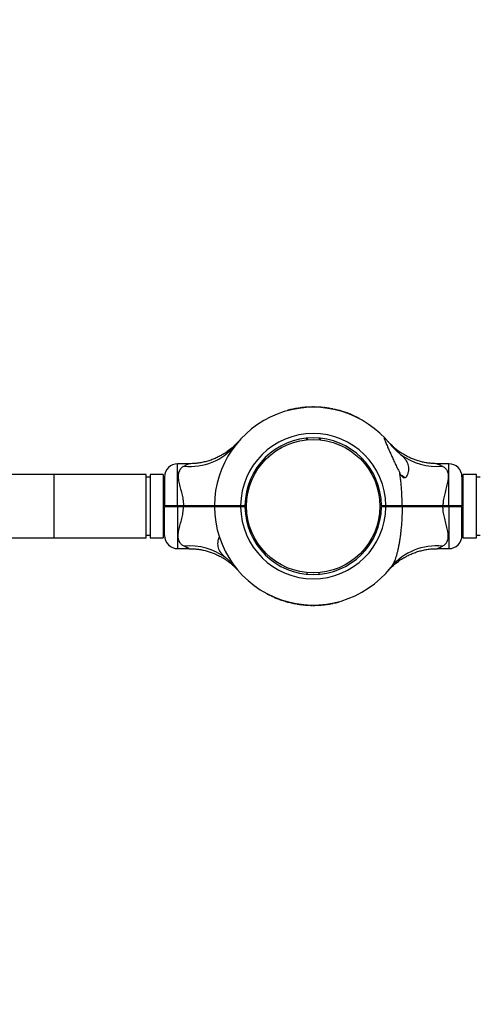
# Model space of a CAD drawing. Units: millimetres. Extents: x 15 to 415, y 5 to 292.
# Drawn here: x 132 to 140, y 121 to 138 of the extents above; entities that cross this region are included whole.
import ezdxf

# ---------------------------------------------------------------- set-up
doc = ezdxf.new("R2010")
doc.units = ezdxf.units.MM
doc.styles.add('SLDTEXTSTYLE0', font='TXT', dxfattribs={"width": 0.75})
doc.dimstyles.new('SLDDIMSTYLE0', dxfattribs={"dimtxt": 3.5, "dimasz": 3.302, "dimexe": 0, "dimexo": 0.0625, "dimgap": 0.875, "dimtad": 1, "dimdec": 0, "dimlfac": 45, "dimrnd": 1e-09, "dimzin": 12, "dimdsep": 46, "dimtxsty": 'SLDTEXTSTYLE0', "dimsah": 1, "dimcen": 0.09, "dimadec": 0, "dimazin": 3, "dimtfac": 1, "dimtdec": 0, "dimtofl": 0, "dimtmove": 0, "dimatfit": 3, "dimfxl": 0, "dimfrac": 2, "dimtolj": 1, "dimtzin": 12, "dimarcsym": 0})

# ---------------------------------------------------------------- blocks, each defined once
blk = doc.blocks.new('_D_1')
at = {"color": 7, "linetype": 'Continuous', "lineweight": 18}
for p, q in [((206.956, 235.572), (45.734, 235.572)), ((46.734, 235.572), (46.734, 80.407)), ((215.694, 80.407), (45.734, 80.407))]:
    blk.add_line(p, q, dxfattribs=at)
for points in [[(46.734, 235.572), (46.226, 232.27), (47.242, 232.27)], [(46.734, 80.407), (47.242, 83.709), (46.226, 83.709)]]:
    blk.add_solid(points, dxfattribs=at)
at = {"color": 7, "linetype": 'Continuous', "lineweight": 18, "insert": (42.222, 156.58), "char_height": 3.5, "attachment_point": 1, "rotation": 90, "style": 'SLDTEXTSTYLE0'}
blk.add_mtext('6982', dxfattribs=at)
blk = doc.blocks.new('_D_2')
at = {"color": 7, "linetype": 'Continuous', "lineweight": 18}
for p, q in [((56.734, 130.427), (56.734, 246.572)), ((298.352, 201.572), (298.352, 246.572)), ((56.734, 245.572), (298.352, 245.572))]:
    blk.add_line(p, q, dxfattribs=at)
for points in [[(56.734, 245.572), (60.036, 245.064), (60.036, 246.08)], [(298.352, 245.572), (295.05, 246.08), (295.05, 245.064)]]:
    blk.add_solid(points, dxfattribs=at)
at = {"color": 7, "linetype": 'Continuous', "lineweight": 18, "insert": (169.799, 250.083), "char_height": 3.5, "attachment_point": 1, "style": 'SLDTEXTSTYLE0'}
blk.add_mtext('10873', dxfattribs=at)

msp = doc.modelspace()

# ---------------------------------------------------------------- linework, layer by layer
at = {"color": 7, "linetype": 'Continuous', "lineweight": 25}
for p, q in [((137.137, 131.102), (137.137, 131.097)), ((137.14, 131.102), (137.14, 131.097)), ((137.149, 131.102), (137.149, 131.098)), ((137.15, 131.102), (137.15, 131.098)), ((137.164, 131.103), (137.165, 131.099)), ((137.231, 131.105), (137.231, 131.1)), ((137.245, 131.105), (137.245, 131.101)), ((137.247, 131.105), (137.247, 131.101)), ((137.26, 131.105), (137.26, 131.1)), ((137.263, 131.105), (137.263, 131.1)), ((137.3, 131.104), (137.3, 131.1)), ((137.303, 131.104), (137.303, 131.099)), ((137.315, 131.103), (137.315, 131.099)), ((137.318, 131.103), (137.318, 131.099)), ((137.352, 131.101), (137.352, 131.097)), ((137.355, 131.101), (137.355, 131.097)), ((137.361, 131.101), (137.36, 131.096)), ((137.363, 131.101), (137.363, 131.096)), ((136.805, 131.047), (136.806, 131.042)), ((136.817, 131.05), (136.818, 131.046)), ((136.898, 131.069), (136.899, 131.065)), ((136.901, 131.07), (136.902, 131.065)), ((136.913, 131.072), (136.914, 131.068)), ((136.925, 131.075), (136.926, 131.07)), ((137.008, 131.088), (137.008, 131.084)), ((137.011, 131.089), (137.011, 131.084)), ((137.022, 131.09), (137.023, 131.086)), ((137.025, 131.091), (137.026, 131.086)), ((137.386, 131.099), (137.386, 131.094)), ((137.41, 131.097), (137.41, 131.092)), ((137.413, 131.096), (137.413, 131.092)), ((137.426, 131.095), (137.425, 131.091)), ((137.427, 131.095), (137.427, 131.09)), ((137.443, 131.093), (137.442, 131.089)), ((137.508, 131.084), (137.507, 131.08)), ((137.522, 131.082), (137.521, 131.077)), ((137.523, 131.081), (137.523, 131.077)), ((137.535, 131.079), (137.534, 131.075)), ((137.538, 131.079), (137.537, 131.074)), ((137.575, 131.072), (137.574, 131.067)), ((137.577, 131.071), (137.577, 131.067)), ((137.614, 131.064), (137.577, 131.071)), ((137.614, 131.064), (137.613, 131.059)), ((137.619, 131.062), (137.618, 131.058)), ((137.656, 131.053), (137.619, 131.062)), ((137.656, 131.053), (137.655, 131.049)), ((137.658, 131.053), (137.657, 131.048)), ((137.693, 131.044), (137.692, 131.039)), ((137.696, 131.043), (137.695, 131.038)), ((137.697, 131.042), (137.696, 131.043)), ((137.697, 131.042), (137.696, 131.038)), ((137.707, 131.04), (137.706, 131.035)), ((137.719, 131.036), (137.718, 131.032)), ((137.798, 131.011), (137.797, 131.006)), ((137.801, 131.009), (137.8, 131.005)), ((137.813, 131.005), (137.811, 131.001)), ((137.814, 131.005), (137.812, 131.001)), ((137.828, 131), (137.826, 130.996)), ((137.89, 130.975), (137.888, 130.971)), ((137.902, 130.97), (137.901, 130.966)), ((137.904, 130.969), (137.902, 130.965)), ((137.913, 130.965), (137.911, 130.961)), ((137.918, 130.963), (137.917, 130.959)), ((138.017, 130.916), (138.015, 130.912)), ((138.022, 130.913), (138.02, 130.909)), ((135.929, 130.463), (135.924, 130.457)), ((137.122, 130.576), (137.125, 130.55)), ((137.142, 130.578), (137.145, 130.552)), ((137.344, 130.578), (137.342, 130.552)), ((137.364, 130.576), (137.361, 130.55)), ((135.144, 130.146), (134.948, 130.146)), ((139.539, 130.146), (139.342, 130.146)), ((132.859, 129.964), (130.618, 129.964)), ((134.414, 129.964), (132.859, 129.964)), ((134.414, 128.891), (134.414, 129.964)), ((134.703, 129.964), (134.481, 129.964)), ((134.481, 129.964), (134.481, 129.72)), ((134.703, 129.964), (134.703, 129.72)), ((138.725, 129.949), (138.736, 129.949)), ((140.005, 129.964), (139.783, 129.964)), ((139.783, 128.891), (139.783, 129.964)), ((140.005, 128.891), (140.005, 129.964)), ((134.481, 129.919), (134.414, 129.919)), ((134.725, 129.802), (134.703, 129.802)), ((134.725, 129.923), (134.725, 129.438)), ((139.761, 129.923), (139.761, 129.438)), ((139.783, 129.802), (139.761, 129.802)), ((140.072, 129.919), (140.005, 129.919)), ((134.481, 129.72), (134.481, 128.891)), ((134.703, 129.72), (134.703, 128.891)), ((134.725, 129.438), (134.736, 129.427)), ((134.948, 129.438), (135.047, 129.438)), ((134.948, 129.427), (134.948, 129.438)), ((135.047, 129.427), (135.047, 129.438)), ((135.57, 129.438), (135.581, 129.427)), ((136.014, 129.438), (136.088, 129.438)), ((136.014, 129.427), (136.014, 129.438)), ((136.077, 129.427), (136.088, 129.438)), ((136.088, 129.438), (136.088, 129.438)), ((136.092, 129.528), (136.119, 129.526)), ((138.394, 129.528), (138.368, 129.526)), ((138.399, 129.438), (138.399, 129.438)), ((138.399, 129.438), (138.399, 129.438)), ((138.399, 129.438), (138.41, 129.427)), ((138.399, 129.438), (138.399, 129.438)), ((138.399, 129.438), (138.472, 129.438)), ((138.399, 129.438), (138.41, 129.427)), ((138.472, 129.438), (138.472, 129.427)), ((138.748, 129.438), (138.741, 129.427)), ((139.439, 129.438), (139.439, 129.427)), ((139.439, 129.438), (139.539, 129.438)), ((139.539, 129.438), (139.539, 129.427)), ((139.761, 129.438), (139.75, 129.427)), ((134.725, 129.416), (134.736, 129.427)), ((134.725, 128.931), (134.725, 129.416)), ((135.047, 129.427), (134.948, 129.427)), ((134.948, 129.416), (134.948, 129.427)), ((135.047, 129.416), (134.948, 129.416)), ((135.047, 129.416), (135.047, 129.427)), ((135.57, 129.433), (135.57, 129.427)), ((135.57, 129.416), (135.581, 129.427)), ((135.725, 129.427), (135.73, 129.427)), ((135.741, 129.429), (135.737, 129.427)), ((135.948, 129.427), (135.948, 129.431)), ((136.014, 129.416), (136.014, 129.427)), ((136.014, 129.427), (136.077, 129.427)), ((136.088, 129.416), (136.014, 129.416)), ((136.088, 129.416), (136.077, 129.427)), ((136.088, 129.416), (136.088, 129.416)), ((136.092, 129.326), (136.119, 129.329)), ((136.094, 129.306), (136.12, 129.309)), ((138.392, 129.306), (138.366, 129.309)), ((138.394, 129.326), (138.368, 129.329)), ((138.41, 129.427), (138.399, 129.416)), ((138.41, 129.427), (138.399, 129.416)), ((138.472, 129.416), (138.399, 129.416)), ((138.399, 129.416), (138.399, 129.416)), ((138.399, 129.416), (138.399, 129.416)), ((138.399, 129.416), (138.399, 129.416)), ((138.41, 129.427), (138.472, 129.427)), ((138.41, 129.427), (138.41, 129.427)), ((138.472, 129.427), (138.472, 129.416)), ((138.554, 129.429), (138.55, 129.427)), ((138.741, 129.427), (138.748, 129.416)), ((138.761, 129.427), (138.761, 129.431)), ((138.911, 129.433), (138.905, 129.427)), ((139.439, 129.427), (139.439, 129.416)), ((139.439, 129.427), (139.539, 129.427)), ((139.539, 129.416), (139.439, 129.416)), ((139.539, 129.427), (139.539, 129.416)), ((139.761, 129.416), (139.75, 129.427)), ((139.761, 128.931), (139.761, 129.416)), ((134.414, 128.935), (134.481, 128.935)), ((134.703, 129.053), (134.725, 129.053)), ((139.761, 129.053), (139.783, 129.053)), ((140.005, 128.935), (140.072, 128.935)), ((130.618, 128.891), (132.859, 128.891)), ((132.859, 128.891), (134.414, 128.891)), ((134.481, 128.891), (134.703, 128.891)), ((139.783, 128.891), (140.005, 128.891)), ((134.948, 128.709), (135.144, 128.709)), ((139.342, 128.709), (139.539, 128.709)), ((137.142, 128.276), (137.145, 128.303)), ((137.344, 128.276), (137.342, 128.303)), ((138.557, 128.391), (138.562, 128.397)), ((136.464, 127.941), (136.466, 127.945)), ((136.469, 127.938), (136.471, 127.942)), ((136.568, 127.891), (136.57, 127.895)), ((136.573, 127.889), (136.575, 127.893)), ((136.582, 127.885), (136.584, 127.889)), ((136.584, 127.884), (136.586, 127.888)), ((136.596, 127.879), (136.598, 127.883)), ((136.658, 127.855), (136.66, 127.859)), ((136.673, 127.849), (136.674, 127.854)), ((136.674, 127.849), (136.675, 127.853)), ((136.685, 127.845), (136.687, 127.849)), ((136.688, 127.844), (136.69, 127.848)), ((136.767, 127.818), (136.769, 127.823)), ((136.779, 127.815), (136.78, 127.819)), ((136.789, 127.812), (136.791, 127.816)), ((136.789, 127.812), (136.79, 127.812)), ((136.79, 127.812), (136.791, 127.816)), ((136.793, 127.811), (136.794, 127.815)), ((136.828, 127.802), (136.829, 127.806)), ((136.83, 127.801), (136.831, 127.805)), ((136.83, 127.801), (136.868, 127.792)), ((136.868, 127.792), (136.869, 127.796)), ((136.872, 127.791), (136.873, 127.795)), ((136.872, 127.791), (136.909, 127.783)), ((136.909, 127.783), (136.91, 127.787)), ((136.911, 127.783), (136.912, 127.787)), ((136.948, 127.776), (136.949, 127.78)), ((136.951, 127.775), (136.952, 127.779)), ((136.963, 127.773), (136.964, 127.777)), ((136.965, 127.773), (136.965, 127.777)), ((136.978, 127.77), (136.979, 127.775)), ((137.476, 127.766), (137.475, 127.77)), ((137.479, 127.766), (137.478, 127.77)), ((137.561, 127.78), (137.56, 127.784)), ((137.573, 127.782), (137.572, 127.787)), ((137.586, 127.785), (137.585, 127.789)), ((137.589, 127.785), (137.588, 127.79)), ((137.67, 127.805), (137.668, 127.809)), ((137.681, 127.808), (137.68, 127.812)), ((137.043, 127.761), (137.044, 127.766)), ((137.059, 127.76), (137.059, 127.764)), ((137.061, 127.759), (137.061, 127.764)), ((137.073, 127.758), (137.073, 127.763)), ((137.076, 127.758), (137.076, 127.762)), ((137.1, 127.756), (137.1, 127.76)), ((137.123, 127.754), (137.123, 127.758)), ((137.126, 127.754), (137.126, 127.758)), ((137.131, 127.753), (137.132, 127.758)), ((137.134, 127.753), (137.135, 127.757)), ((137.168, 127.751), (137.169, 127.756)), ((137.171, 127.751), (137.172, 127.755)), ((137.183, 127.75), (137.183, 127.755)), ((137.186, 127.75), (137.186, 127.755)), ((137.223, 127.75), (137.223, 127.754)), ((137.226, 127.75), (137.226, 127.754)), ((137.239, 127.749), (137.239, 127.754)), ((137.241, 127.749), (137.241, 127.754)), ((137.255, 127.749), (137.255, 127.754)), ((137.322, 127.751), (137.322, 127.756)), ((137.336, 127.752), (137.336, 127.756)), ((137.337, 127.752), (137.337, 127.757)), ((137.346, 127.753), (137.346, 127.757)), ((137.35, 127.753), (137.349, 127.757)), ((137.461, 127.764), (137.461, 127.768)), ((137.464, 127.764), (137.464, 127.768))]:
    msp.add_line(p, q, dxfattribs=at)
at = {"color": 8, "linetype": 'Continuous', "lineweight": 25}
for p, q in [((134.948, 129.438), (134.948, 130.146)), ((139.539, 129.438), (139.539, 130.146)), ((132.859, 128.891), (132.859, 129.964)), ((134.948, 129.416), (134.948, 128.709)), ((139.539, 129.416), (139.539, 128.709))]:
    msp.add_line(p, q, dxfattribs=at)
at = {"color": 7, "linetype": 'Continuous', "lineweight": 25}
msp.add_circle((137.243, 129.427), 1.129, dxfattribs=at)
for centre, radius, start, end in [((137.243, 129.427), 1.673, 43.1241, 179.6208), ((137.243, 129.427), 1.678, 93.6362, 97.469), ((137.243, 129.427), 1.678, 90.4136, 92.6899), ((137.243, 129.427), 1.678, 88.0524, 89.3207), ((137.243, 129.427), 1.678, 86.2855, 87.4474), ((137.243, 129.427), 1.678, 85.9873, 86.1809), ((137.243, 129.427), 1.678, 101.8809, 104.7269), ((137.243, 129.427), 1.678, 98.0694, 100.919), ((137.243, 129.427), 1.678, 84.279, 85.1035), ((137.243, 129.427), 1.678, 80.9179, 83.1613), ((137.243, 129.427), 1.678, 78.5899, 79.8688), ((137.243, 129.427), 1.678, 74.4425, 75.6719), ((137.243, 129.427), 1.678, 70.6817, 73.5232), ((137.243, 129.427), 1.678, 67.3204, 69.5983), ((137.243, 129.427), 1.678, 62.5385, 66.2627), ((137.243, 129.427), 1.229, 0.5181, 179.4871), ((137.243, 129.427), 1.156, 0.5509, 179.4545), ((139.329, 131.113), 1.013, 233.2094, 275.6944), ((134.948, 129.923), 0.222, 90, 180), ((139.539, 129.923), 0.222, 0, 90), ((138.65, 129.764), 0.204, 44.2711, 64.905), ((137.243, 129.427), 1.673, 180.3792, 321.7362), ((137.243, 129.427), 1.229, 180.5129, 359.4819), ((137.243, 129.427), 1.156, 180.5455, 359.4491), ((134.948, 128.931), 0.222, 180, 270), ((139.539, 128.931), 0.222, 270, 360), ((135.157, 127.742), 1.013, 53.2094, 95.6944), ((137.243, 129.427), 1.678, 242.5385, 246.2627), ((137.243, 129.427), 1.678, 247.3204, 249.5983), ((137.243, 129.427), 1.678, 250.6817, 253.5232), ((137.243, 129.427), 1.678, 254.4425, 255.6719), ((137.243, 129.427), 1.678, 258.5899, 259.8688), ((137.243, 129.427), 1.678, 260.9179, 263.1613), ((137.243, 129.427), 1.678, 278.0694, 280.919), ((137.243, 129.427), 1.678, 281.8809, 284.7269), ((137.243, 129.427), 1.678, 264.279, 265.1035), ((137.243, 129.427), 1.678, 265.9873, 266.1809), ((137.243, 129.427), 1.678, 266.2855, 267.4474), ((137.243, 129.427), 1.678, 268.0524, 269.3207), ((137.243, 129.427), 1.678, 270.4136, 272.6899), ((137.243, 129.427), 1.678, 273.6362, 277.469)]:
    msp.add_arc(centre, radius, start, end, dxfattribs=at)
at = {"color": 8, "linetype": 'Continuous', "lineweight": 25}
for centre, start, end in [((135.161, 131.091), 263.9887, 320.2882), ((139.325, 127.763), 83.9887, 140.2882)]:
    msp.add_arc(centre, 0.992, start, end, dxfattribs=at)
at = {"color": 7, "linetype": 'Continuous', "lineweight": 25}
for points, knots in [([(137.14, 131.102), (137.14, 131.102), (137.14, 131.102), (137.139, 131.102), (137.138, 131.102), (137.137, 131.102), (137.137, 131.102)], [0, 0, 0, 0, 0.253205, 0.499441, 0.747335, 1, 1, 1, 1]), ([(137.15, 131.102), (137.15, 131.102), (137.149, 131.102), (137.149, 131.102), (137.149, 131.102)], [0, 0, 0, 0, 0.501216, 1, 1, 1, 1]), ([(137.164, 131.103), (137.163, 131.103), (137.16, 131.103), (137.155, 131.103), (137.152, 131.103), (137.15, 131.102)], [0, 0, 0, 0, 0.247549, 0.500692, 1, 1, 1, 1]), ([(137.245, 131.105), (137.243, 131.105), (137.238, 131.105), (137.233, 131.105), (137.231, 131.105)], [0, 0, 0, 0, 0.53111, 1, 1, 1, 1]), ([(137.247, 131.105), (137.247, 131.105), (137.247, 131.105), (137.247, 131.105), (137.246, 131.105), (137.245, 131.105), (137.245, 131.105)], [0, 0, 0, 0, 0.252783, 0.499768, 0.746836, 1, 1, 1, 1]), ([(137.263, 131.105), (137.263, 131.105), (137.262, 131.105), (137.261, 131.105), (137.26, 131.105), (137.26, 131.105), (137.26, 131.105)], [0, 0, 0, 0, 0.253825, 0.500305, 0.747955, 1, 1, 1, 1]), ([(137.303, 131.104), (137.303, 131.104), (137.303, 131.104), (137.302, 131.104), (137.301, 131.104), (137.301, 131.104), (137.3, 131.104)], [0, 0, 0, 0, 0.253205, 0.499441, 0.747335, 1, 1, 1, 1]), ([(137.318, 131.103), (137.317, 131.103), (137.317, 131.103), (137.316, 131.103), (137.315, 131.103), (137.315, 131.103), (137.315, 131.103)], [0, 0, 0, 0, 0.253825, 0.5003052, 0.7479551, 1, 1, 1, 1]), ([(137.355, 131.101), (137.355, 131.101), (137.355, 131.101), (137.354, 131.101), (137.353, 131.101), (137.352, 131.101), (137.352, 131.101)], [0, 0, 0, 0, 0.2532047, 0.4994408, 0.7473351, 1, 1, 1, 1]), ([(137.363, 131.101), (137.363, 131.101), (137.363, 131.101), (137.362, 131.101), (137.361, 131.101), (137.361, 131.101), (137.361, 131.101)], [0, 0, 0, 0, 0.25891, 0.501532, 0.743352, 1, 1, 1, 1]), ([(137.386, 131.099), (137.382, 131.099), (137.375, 131.1), (137.367, 131.1), (137.364, 131.101), (137.363, 131.101)], [0, 0, 0, 0, 0.500096, 0.758363, 1, 1, 1, 1]), ([(136.817, 131.05), (136.815, 131.049), (136.812, 131.049), (136.808, 131.048), (136.805, 131.047), (136.805, 131.047), (136.805, 131.047)], [0, 0, 0, 0, 0.250306, 0.500433, 0.750306, 1, 1, 1, 1]), ([(136.901, 131.07), (136.901, 131.07), (136.901, 131.07), (136.9, 131.069), (136.899, 131.069), (136.898, 131.069), (136.898, 131.069)], [0, 0, 0, 0, 0.253205, 0.499441, 0.747335, 1, 1, 1, 1]), ([(136.925, 131.075), (136.924, 131.074), (136.921, 131.074), (136.917, 131.073), (136.914, 131.072), (136.913, 131.072), (136.913, 131.072)], [0, 0, 0, 0, 0.250306, 0.500433, 0.750306, 1, 1, 1, 1]), ([(137.011, 131.089), (137.011, 131.089), (137.01, 131.089), (137.01, 131.089), (137.009, 131.089), (137.008, 131.088), (137.008, 131.088)], [0, 0, 0, 0, 0.253205, 0.499441, 0.747335, 1, 1, 1, 1]), ([(137.025, 131.091), (137.025, 131.091), (137.024, 131.091), (137.023, 131.09), (137.022, 131.09), (137.022, 131.09), (137.022, 131.09)], [0, 0, 0, 0, 0.253825, 0.500305, 0.747955, 1, 1, 1, 1]), ([(137.413, 131.096), (137.413, 131.096), (137.413, 131.096), (137.413, 131.096), (137.412, 131.096), (137.411, 131.097), (137.41, 131.097)], [0, 0, 0, 0, 0.253205, 0.499441, 0.747335, 1, 1, 1, 1]), ([(137.427, 131.095), (137.427, 131.095), (137.426, 131.095), (137.426, 131.095), (137.426, 131.095)], [0, 0, 0, 0, 0.501941, 1, 1, 1, 1]), ([(137.443, 131.093), (137.442, 131.093), (137.439, 131.094), (137.433, 131.094), (137.43, 131.095), (137.427, 131.095)], [0, 0, 0, 0, 0.236328, 0.475518, 1, 1, 1, 1]), ([(137.522, 131.082), (137.52, 131.082), (137.517, 131.082), (137.512, 131.083), (137.509, 131.084), (137.508, 131.084)], [0, 0, 0, 0, 0.499439, 0.75401, 1, 1, 1, 1]), ([(137.523, 131.081), (137.523, 131.081), (137.523, 131.081), (137.522, 131.082), (137.522, 131.082)], [0, 0, 0, 0, 0.501621, 1, 1, 1, 1]), ([(137.538, 131.079), (137.538, 131.079), (137.537, 131.079), (137.536, 131.079), (137.535, 131.079), (137.535, 131.079), (137.535, 131.079)], [0, 0, 0, 0, 0.253825, 0.500305, 0.747955, 1, 1, 1, 1]), ([(137.577, 131.071), (137.577, 131.071), (137.577, 131.071), (137.576, 131.072), (137.576, 131.072), (137.575, 131.072), (137.575, 131.072)], [0, 0, 0, 0, 0.258108, 0.502177, 0.745114, 1, 1, 1, 1]), ([(137.619, 131.062), (137.618, 131.062), (137.618, 131.063), (137.618, 131.063), (137.617, 131.063), (137.616, 131.063), (137.616, 131.063), (137.615, 131.063), (137.614, 131.063), (137.614, 131.063), (137.614, 131.064)], [0, 0, 0, 0, 0.128269, 0.251126, 0.374856, 0.499894, 0.624892, 0.750062, 0.874893, 1, 1, 1, 1]), ([(137.658, 131.053), (137.658, 131.053), (137.658, 131.053), (137.657, 131.053), (137.656, 131.053), (137.656, 131.053), (137.656, 131.053)], [0, 0, 0, 0, 0.25904, 0.503606, 0.746299, 1, 1, 1, 1]), ([(137.696, 131.043), (137.696, 131.043), (137.696, 131.043), (137.695, 131.043), (137.694, 131.043), (137.693, 131.043), (137.693, 131.044)], [0, 0, 0, 0, 0.253205, 0.499429, 0.747476, 1, 1, 1, 1]), ([(137.719, 131.036), (137.717, 131.037), (137.714, 131.037), (137.71, 131.039), (137.708, 131.039), (137.707, 131.039), (137.707, 131.04)], [0, 0, 0, 0, 0.250306, 0.500433, 0.750306, 1, 1, 1, 1]), ([(137.717, 131.037), (137.717, 131.037), (137.717, 131.037), (137.718, 131.036), (137.718, 131.036), (137.718, 131.036), (137.718, 131.036), (137.718, 131.036), (137.717, 131.037), (137.717, 131.037), (137.717, 131.037)], [0, 0, 0, 0, 0.128338, 0.249869, 0.373985, 0.499701, 0.623869, 0.749725, 0.874286, 1, 1, 1, 1]), ([(137.801, 131.009), (137.801, 131.01), (137.801, 131.01), (137.8, 131.01), (137.799, 131.01), (137.799, 131.01), (137.798, 131.011)], [0, 0, 0, 0, 0.253205, 0.499441, 0.747335, 1, 1, 1, 1]), ([(137.814, 131.005), (137.813, 131.005), (137.813, 131.005), (137.813, 131.005), (137.813, 131.005)], [0, 0, 0, 0, 0.5025712, 1, 1, 1, 1]), ([(137.828, 131), (137.826, 131), (137.823, 131.002), (137.819, 131.003), (137.816, 131.004), (137.814, 131.005), (137.814, 131.005)], [0, 0, 0, 0, 0.248432, 0.499511, 0.733041, 1, 1, 1, 1]), ([(137.902, 130.97), (137.901, 130.971), (137.898, 130.972), (137.894, 130.974), (137.891, 130.975), (137.89, 130.975)], [0, 0, 0, 0, 0.499382, 0.753525, 1, 1, 1, 1]), ([(137.904, 130.969), (137.904, 130.969), (137.904, 130.969), (137.903, 130.97), (137.902, 130.97)], [0, 0, 0, 0, 0.500193, 1, 1, 1, 1]), ([(137.918, 130.963), (137.918, 130.963), (137.916, 130.964), (137.914, 130.965), (137.913, 130.965), (137.913, 130.965), (137.913, 130.965)], [0, 0, 0, 0, 0.250306, 0.500433, 0.750307, 1, 1, 1, 1]), ([(138.022, 130.913), (138.022, 130.913), (138.022, 130.913), (138.021, 130.914), (138.019, 130.915), (138.018, 130.916), (138.017, 130.916)], [0, 0, 0, 0, 0.249694, 0.499567, 0.749694, 1, 1, 1, 1]), ([(135.972, 130.516), (135.973, 130.516), (135.973, 130.517), (135.972, 130.515), (135.969, 130.512), (135.968, 130.511), (135.966, 130.509), (135.965, 130.508), (135.962, 130.504), (135.955, 130.498), (135.94, 130.481), (135.916, 130.457), (135.883, 130.426), (135.84, 130.39), (135.784, 130.347), (135.718, 130.304), (135.651, 130.267), (135.584, 130.235), (135.512, 130.207), (135.437, 130.184), (135.359, 130.166), (135.279, 130.153), (135.207, 130.146), (135.162, 130.146), (135.144, 130.146)], [0, 0, 0, 0, 0.014106, 0.0903592, 0.1129717, 0.1288138, 0.1311097, 0.1331218, 0.1368925, 0.1431304, 0.159213, 0.2003546, 0.2392689, 0.2863083, 0.3577845, 0.438669, 0.5060979, 0.5752324, 0.64742, 0.7214604, 0.7967438, 0.8728806, 0.9496212, 1, 1, 1, 1]), ([(138.464, 130.571), (138.462, 130.574), (138.457, 130.579), (138.449, 130.585), (138.444, 130.585), (138.444, 130.575), (138.448, 130.562), (138.454, 130.543), (138.464, 130.518), (138.477, 130.485), (138.492, 130.451), (138.513, 130.404), (138.54, 130.342), (138.574, 130.267), (138.61, 130.19), (138.646, 130.113), (138.679, 130.045), (138.7, 130.004), (138.708, 129.988)], [0, 0, 0, 0, 0.02553, 0.051804, 0.095169, 0.138462, 0.169479, 0.201363, 0.252851, 0.305644, 0.356947, 0.408648, 0.513963, 0.617302, 0.721408, 0.827634, 0.934544, 1, 1, 1, 1]), ([(138.464, 130.571), (138.465, 130.57), (138.476, 130.559), (138.501, 130.531), (138.529, 130.497), (138.543, 130.481)], [0, 0, 0, 0, 0.046738, 0.523224, 1, 1, 1, 1]), ([(138.543, 130.481), (138.536, 130.49), (138.519, 130.511), (138.512, 130.518), (138.509, 130.522)], [0, 0, 0, 0, 0.45198, 1, 1, 1, 1]), ([(139.342, 130.146), (139.328, 130.146), (139.288, 130.146), (139.223, 130.151), (139.148, 130.162), (139.075, 130.177), (139.005, 130.197), (138.939, 130.221), (138.876, 130.247), (138.817, 130.277), (138.762, 130.309), (138.711, 130.341), (138.666, 130.374), (138.626, 130.406), (138.593, 130.436), (138.565, 130.462), (138.544, 130.483), (138.531, 130.497), (138.524, 130.505), (138.521, 130.508), (138.52, 130.509), (138.519, 130.51), (138.519, 130.511), (138.518, 130.512), (138.516, 130.513), (138.514, 130.516), (138.514, 130.516), (138.514, 130.516)], [0, 0, 0, 0, 0.040709, 0.112954, 0.183924, 0.253502, 0.321545, 0.387872, 0.452253, 0.514399, 0.573939, 0.630396, 0.683153, 0.731414, 0.774162, 0.810155, 0.838034, 0.856619, 0.864802, 0.867526, 0.869139, 0.870786, 0.873448, 0.879467, 0.896837, 0.937797, 1, 1, 1, 1]), ([(138.543, 130.481), (138.558, 130.463), (138.587, 130.429), (138.634, 130.381), (138.68, 130.338), (138.708, 130.314), (138.722, 130.301)], [0, 0, 0, 0, 0.273965, 0.555977, 0.775232, 1, 1, 1, 1]), ([(138.722, 130.301), (138.734, 130.29), (138.759, 130.268), (138.792, 130.233), (138.82, 130.196), (138.841, 130.154), (138.853, 130.109), (138.857, 130.059), (138.852, 130.005), (138.837, 129.956), (138.819, 129.924), (138.803, 129.909), (138.789, 129.903), (138.773, 129.906), (138.755, 129.918), (138.732, 129.946), (138.717, 129.972), (138.708, 129.988)], [0, 0, 0, 0, 0.073077, 0.14616, 0.22826, 0.310399, 0.397839, 0.485339, 0.588985, 0.692445, 0.753926, 0.789763, 0.816189, 0.84281, 0.871738, 0.921276, 1, 1, 1, 1]), ([(135.057, 130.104), (135.043, 130.096), (135.016, 130.081), (134.986, 130.048), (134.965, 130.004), (134.955, 129.949), (134.958, 129.896), (134.967, 129.835), (134.984, 129.763), (135.011, 129.666), (135.034, 129.568), (135.045, 129.492), (135.047, 129.449), (135.047, 129.438)], [0, 0, 0, 0, 0.0859186, 0.171766, 0.2556876, 0.3569848, 0.4583976, 0.4937041, 0.6189779, 0.7444391, 0.8550121, 0.9653596, 1, 1, 1, 1]), ([(139.429, 130.104), (139.443, 130.096), (139.47, 130.081), (139.5, 130.048), (139.521, 130.004), (139.531, 129.949), (139.528, 129.896), (139.519, 129.835), (139.503, 129.763), (139.475, 129.666), (139.452, 129.568), (139.441, 129.492), (139.44, 129.449), (139.439, 129.438)], [0, 0, 0, 0, 0.085919, 0.171766, 0.255688, 0.356985, 0.458398, 0.493704, 0.618978, 0.744439, 0.855012, 0.96536, 1, 1, 1, 1]), ([(138.748, 129.438), (138.748, 129.471), (138.747, 129.535), (138.744, 129.631), (138.738, 129.728), (138.73, 129.82), (138.72, 129.907), (138.712, 129.961), (138.708, 129.988)], [0, 0, 0, 0, 0.173201, 0.346689, 0.521152, 0.696006, 0.84779, 1, 1, 1, 1]), ([(134.725, 129.438), (134.726, 129.438), (134.728, 129.438), (134.741, 129.438), (134.761, 129.438), (134.789, 129.438), (134.823, 129.438), (134.862, 129.438), (134.904, 129.438), (134.933, 129.438), (134.948, 129.438)], [0, 0, 0, 0, 0.123584, 0.249994, 0.372813, 0.49977, 0.622958, 0.749436, 0.874088, 1, 1, 1, 1]), ([(135.047, 129.438), (135.078, 129.438), (135.14, 129.438), (135.233, 129.438), (135.324, 129.438), (135.423, 129.438), (135.506, 129.438), (135.556, 129.438), (135.57, 129.438)], [0, 0, 0, 0, 0.171568, 0.341945, 0.512336, 0.683944, 0.914799, 1, 1, 1, 1]), ([(135.57, 129.438), (135.571, 129.438), (135.575, 129.438), (135.601, 129.438), (135.642, 129.438), (135.698, 129.438), (135.766, 129.438), (135.843, 129.438), (135.927, 129.438), (135.985, 129.438), (136.014, 129.438)], [0, 0, 0, 0, 0.125442, 0.249997, 0.375997, 0.499773, 0.625781, 0.749438, 0.874718, 1, 1, 1, 1]), ([(138.472, 129.438), (138.497, 129.438), (138.547, 129.438), (138.619, 129.438), (138.688, 129.438), (138.728, 129.438), (138.748, 129.438)], [0, 0, 0, 0, 0.250301, 0.500078, 0.748203, 1, 1, 1, 1]), ([(138.748, 129.438), (138.782, 129.438), (138.848, 129.438), (138.957, 129.438), (139.057, 129.438), (139.144, 129.438), (139.216, 129.438), (139.291, 129.438), (139.365, 129.438), (139.415, 129.438), (139.439, 129.438)], [0, 0, 0, 0, 0.166862, 0.33107, 0.499918, 0.599734, 0.698542, 0.799747, 0.902591, 1, 1, 1, 1]), ([(139.539, 129.438), (139.553, 129.438), (139.582, 129.438), (139.625, 129.438), (139.663, 129.438), (139.697, 129.438), (139.725, 129.438), (139.745, 129.438), (139.758, 129.438), (139.76, 129.438), (139.761, 129.438)], [0, 0, 0, 0, 0.125912, 0.250564, 0.377039, 0.50023, 0.627184, 0.750006, 0.876413, 1, 1, 1, 1]), ([(134.948, 129.416), (134.933, 129.416), (134.904, 129.416), (134.862, 129.416), (134.823, 129.416), (134.789, 129.416), (134.761, 129.416), (134.741, 129.416), (134.728, 129.416), (134.726, 129.416), (134.725, 129.416)], [0, 0, 0, 0, 0.125912, 0.250564, 0.377039, 0.50023, 0.627184, 0.750006, 0.876413, 1, 1, 1, 1]), ([(134.948, 129.427), (134.934, 129.427), (134.906, 129.427), (134.866, 129.427), (134.829, 129.427), (134.797, 129.427), (134.771, 129.427), (134.751, 129.427), (134.739, 129.427), (134.737, 129.427), (134.736, 129.427)], [0, 0, 0, 0, 0.125543, 0.250562, 0.375618, 0.500227, 0.625476, 0.750003, 0.875176, 1, 1, 1, 1]), ([(134.736, 129.427), (134.737, 129.427), (134.739, 129.427), (134.751, 129.427), (134.771, 129.427), (134.797, 129.427), (134.829, 129.427), (134.866, 129.427), (134.906, 129.427), (134.934, 129.427), (134.948, 129.427)], [0, 0, 0, 0, 0.1248242, 0.2499967, 0.3745241, 0.4997732, 0.6243817, 0.7494379, 0.8744569, 1, 1, 1, 1]), ([(135.057, 128.75), (135.043, 128.758), (135.016, 128.774), (134.986, 128.807), (134.965, 128.85), (134.955, 128.905), (134.958, 128.958), (134.967, 129.02), (134.984, 129.091), (135.011, 129.188), (135.034, 129.286), (135.045, 129.362), (135.047, 129.406), (135.047, 129.416)], [0, 0, 0, 0, 0.085919, 0.171766, 0.255688, 0.356985, 0.458398, 0.493704, 0.618978, 0.744439, 0.855012, 0.96536, 1, 1, 1, 1]), ([(135.573, 129.427), (135.56, 129.427), (135.51, 129.427), (135.417, 129.427), (135.297, 129.427), (135.172, 129.427), (135.089, 129.427), (135.047, 129.427)], [0, 0, 0, 0, 0.084176, 0.313375, 0.542672, 0.770728, 1, 1, 1, 1]), ([(135.047, 129.427), (135.089, 129.427), (135.172, 129.427), (135.296, 129.427), (135.417, 129.427), (135.51, 129.427), (135.56, 129.427), (135.573, 129.427)], [0, 0, 0, 0, 0.229238, 0.457257, 0.686514, 0.915754, 1, 1, 1, 1]), ([(135.57, 129.416), (135.556, 129.416), (135.506, 129.416), (135.429, 129.416), (135.342, 129.416), (135.27, 129.416), (135.196, 129.416), (135.121, 129.416), (135.071, 129.416), (135.047, 129.416)], [0, 0, 0, 0, 0.085246, 0.316143, 0.452641, 0.587759, 0.726156, 0.866794, 1, 1, 1, 1]), ([(136.014, 129.416), (135.985, 129.416), (135.927, 129.416), (135.843, 129.416), (135.766, 129.416), (135.698, 129.416), (135.642, 129.416), (135.601, 129.416), (135.575, 129.416), (135.571, 129.416), (135.57, 129.416)], [0, 0, 0, 0, 0.125281, 0.250562, 0.374217, 0.500227, 0.624002, 0.750003, 0.874558, 1, 1, 1, 1]), ([(135.581, 129.427), (135.582, 129.427), (135.586, 129.427), (135.611, 129.427), (135.651, 129.427), (135.706, 129.427), (135.772, 129.427), (135.847, 129.427), (135.929, 129.427), (135.986, 129.427), (136.014, 129.427)], [0, 0, 0, 0, 0.124824, 0.249997, 0.374524, 0.499773, 0.624383, 0.749438, 0.874458, 1, 1, 1, 1]), ([(136.014, 129.427), (135.986, 129.427), (135.929, 129.427), (135.847, 129.427), (135.772, 129.427), (135.705, 129.427), (135.671, 129.427), (135.654, 129.427)], [0, 0, 0, 0, 0.200714, 0.400595, 0.60053, 0.799754, 1, 1, 1, 1]), ([(135.757, 129.427), (135.753, 129.428), (135.744, 129.428), (135.742, 129.429), (135.742, 129.429)], [0, 0, 0, 0, 0.557747, 1, 1, 1, 1]), ([(138.472, 129.427), (138.496, 129.427), (138.545, 129.427), (138.615, 129.427), (138.682, 129.427), (138.722, 129.427), (138.741, 129.427)], [0, 0, 0, 0, 0.25002, 0.500078, 0.750019, 1, 1, 1, 1]), ([(138.741, 129.427), (138.722, 129.427), (138.682, 129.427), (138.615, 129.427), (138.545, 129.427), (138.496, 129.427), (138.472, 129.427)], [0, 0, 0, 0, 0.249981, 0.499922, 0.74998, 1, 1, 1, 1]), ([(138.748, 129.416), (138.728, 129.416), (138.688, 129.416), (138.619, 129.416), (138.547, 129.416), (138.497, 129.416), (138.472, 129.416)], [0, 0, 0, 0, 0.251795, 0.499922, 0.749698, 1, 1, 1, 1]), ([(138.571, 129.427), (138.566, 129.428), (138.557, 129.428), (138.556, 129.429), (138.555, 129.429)], [0, 0, 0, 0, 0.557746, 1, 1, 1, 1]), ([(138.748, 129.416), (138.748, 129.384), (138.747, 129.32), (138.744, 129.223), (138.738, 129.126), (138.73, 129.037), (138.721, 128.956), (138.711, 128.881), (138.7, 128.808), (138.687, 128.741), (138.675, 128.682), (138.661, 128.629), (138.647, 128.577), (138.626, 128.517), (138.599, 128.451), (138.571, 128.411), (138.557, 128.391)], [0, 0, 0, 0, 0.084323, 0.168785, 0.253722, 0.33885, 0.405523, 0.472346, 0.53974, 0.607393, 0.659799, 0.712404, 0.765377, 0.818899, 0.908887, 1, 1, 1, 1]), ([(138.761, 129.427), (138.76, 129.428), (138.758, 129.428), (138.745, 129.429), (138.741, 129.429)], [0, 0, 0, 0, 0.680563, 1, 1, 1, 1]), ([(138.741, 129.427), (138.775, 129.427), (138.842, 129.427), (138.953, 129.427), (139.069, 129.427), (139.19, 129.427), (139.314, 129.427), (139.397, 129.427), (139.439, 129.427)], [0, 0, 0, 0, 0.166948, 0.332992, 0.499921, 0.666922, 0.833018, 1, 1, 1, 1]), ([(139.439, 129.427), (139.397, 129.427), (139.314, 129.427), (139.19, 129.427), (139.069, 129.427), (138.953, 129.427), (138.842, 129.427), (138.775, 129.427), (138.741, 129.427)], [0, 0, 0, 0, 0.166958, 0.333027, 0.499999, 0.666957, 0.833028, 1, 1, 1, 1]), ([(139.439, 129.416), (139.408, 129.416), (139.346, 129.416), (139.253, 129.416), (139.162, 129.416), (139.063, 129.416), (138.957, 129.416), (138.848, 129.416), (138.782, 129.416), (138.748, 129.416)], [0, 0, 0, 0, 0.12546, 0.250048, 0.374647, 0.500136, 0.668949, 0.833142, 1, 1, 1, 1]), ([(139.429, 128.75), (139.443, 128.758), (139.47, 128.774), (139.5, 128.807), (139.521, 128.85), (139.531, 128.905), (139.528, 128.958), (139.519, 129.02), (139.503, 129.091), (139.475, 129.188), (139.452, 129.286), (139.441, 129.362), (139.44, 129.406), (139.439, 129.416)], [0, 0, 0, 0, 0.085919, 0.171766, 0.255688, 0.356985, 0.458398, 0.493704, 0.618978, 0.744439, 0.855012, 0.96536, 1, 1, 1, 1]), ([(139.539, 129.427), (139.553, 129.427), (139.58, 129.427), (139.62, 129.427), (139.657, 129.427), (139.689, 129.427), (139.715, 129.427), (139.735, 129.427), (139.747, 129.427), (139.749, 129.427), (139.75, 129.427)], [0, 0, 0, 0, 0.125543, 0.250562, 0.375618, 0.500227, 0.625476, 0.750003, 0.875176, 1, 1, 1, 1]), ([(139.75, 129.427), (139.749, 129.427), (139.747, 129.427), (139.735, 129.427), (139.715, 129.427), (139.689, 129.427), (139.657, 129.427), (139.62, 129.427), (139.58, 129.427), (139.553, 129.427), (139.539, 129.427)], [0, 0, 0, 0, 0.1248242, 0.2499967, 0.3745241, 0.4997732, 0.6243817, 0.7494379, 0.8744569, 1, 1, 1, 1]), ([(139.761, 129.416), (139.76, 129.416), (139.758, 129.416), (139.745, 129.416), (139.725, 129.416), (139.697, 129.416), (139.663, 129.416), (139.625, 129.416), (139.582, 129.416), (139.553, 129.416), (139.539, 129.416)], [0, 0, 0, 0, 0.123584, 0.249994, 0.372813, 0.49977, 0.622958, 0.749436, 0.874088, 1, 1, 1, 1]), ([(135.764, 128.553), (135.752, 128.564), (135.727, 128.586), (135.694, 128.621), (135.667, 128.659), (135.646, 128.7), (135.633, 128.745), (135.629, 128.795), (135.635, 128.849), (135.644, 128.89), (135.655, 128.907), (135.656, 128.908)], [0, 0, 0, 0, 0.104358, 0.208724, 0.325966, 0.443265, 0.568134, 0.693087, 0.841099, 0.988845, 1, 1, 1, 1]), ([(135.144, 128.708), (135.158, 128.708), (135.198, 128.709), (135.264, 128.703), (135.338, 128.693), (135.411, 128.677), (135.481, 128.657), (135.547, 128.634), (135.61, 128.607), (135.67, 128.577), (135.725, 128.546), (135.775, 128.513), (135.82, 128.48), (135.86, 128.448), (135.894, 128.418), (135.921, 128.392), (135.942, 128.371), (135.955, 128.357), (135.962, 128.35), (135.965, 128.346), (135.966, 128.345), (135.967, 128.345), (135.967, 128.344), (135.968, 128.343), (135.97, 128.341), (135.972, 128.339), (135.972, 128.338), (135.972, 128.338)], [0, 0, 0, 0, 0.040709, 0.112954, 0.183924, 0.253502, 0.321545, 0.387872, 0.452253, 0.514399, 0.573939, 0.630396, 0.683153, 0.731414, 0.774162, 0.810155, 0.838034, 0.856619, 0.864802, 0.867526, 0.869139, 0.870786, 0.873448, 0.879467, 0.896837, 0.937797, 1, 1, 1, 1]), ([(138.514, 128.338), (138.514, 128.338), (138.513, 128.338), (138.515, 128.339), (138.518, 128.342), (138.518, 128.343), (138.52, 128.345), (138.522, 128.347), (138.525, 128.35), (138.531, 128.357), (138.546, 128.373), (138.57, 128.397), (138.603, 128.428), (138.646, 128.464), (138.702, 128.507), (138.768, 128.55), (138.836, 128.587), (138.903, 128.619), (138.974, 128.647), (139.049, 128.67), (139.127, 128.689), (139.207, 128.701), (139.279, 128.708), (139.324, 128.708), (139.342, 128.708)], [0, 0, 0, 0, 0.014106, 0.090359, 0.112972, 0.128814, 0.13111, 0.133122, 0.136892, 0.14313, 0.159213, 0.200355, 0.239269, 0.286308, 0.357784, 0.438669, 0.506098, 0.575232, 0.64742, 0.72146, 0.796744, 0.872881, 0.949621, 1, 1, 1, 1]), ([(135.943, 128.374), (135.928, 128.391), (135.899, 128.426), (135.852, 128.473), (135.807, 128.516), (135.779, 128.541), (135.764, 128.553)], [0, 0, 0, 0, 0.273965, 0.555977, 0.775232, 1, 1, 1, 1]), ([(136.464, 127.941), (136.464, 127.941), (136.464, 127.941), (136.465, 127.941), (136.467, 127.94), (136.469, 127.939), (136.469, 127.938)], [0, 0, 0, 0, 0.249694, 0.499567, 0.749694, 1, 1, 1, 1]), ([(136.568, 127.891), (136.568, 127.891), (136.57, 127.89), (136.572, 127.89), (136.573, 127.889), (136.573, 127.889), (136.573, 127.889)], [0, 0, 0, 0, 0.250306, 0.500433, 0.750307, 1, 1, 1, 1]), ([(136.582, 127.885), (136.582, 127.885), (136.582, 127.885), (136.583, 127.885), (136.584, 127.884)], [0, 0, 0, 0, 0.500193, 1, 1, 1, 1]), ([(136.584, 127.884), (136.586, 127.884), (136.588, 127.883), (136.592, 127.881), (136.595, 127.88), (136.596, 127.879)], [0, 0, 0, 0, 0.4993817, 0.7535248, 1, 1, 1, 1]), ([(136.658, 127.855), (136.66, 127.854), (136.663, 127.853), (136.667, 127.851), (136.67, 127.85), (136.672, 127.85), (136.673, 127.849)], [0, 0, 0, 0, 0.248432, 0.499511, 0.733041, 1, 1, 1, 1]), ([(136.673, 127.849), (136.673, 127.849), (136.673, 127.849), (136.674, 127.849), (136.674, 127.849)], [0, 0, 0, 0, 0.502571, 1, 1, 1, 1]), ([(136.685, 127.845), (136.685, 127.845), (136.685, 127.845), (136.686, 127.845), (136.687, 127.844), (136.688, 127.844), (136.688, 127.844)], [0, 0, 0, 0, 0.253205, 0.499441, 0.747335, 1, 1, 1, 1]), ([(136.767, 127.818), (136.769, 127.818), (136.772, 127.817), (136.776, 127.816), (136.778, 127.815), (136.779, 127.815), (136.779, 127.815)], [0, 0, 0, 0, 0.250306, 0.500433, 0.750306, 1, 1, 1, 1]), ([(136.77, 127.818), (136.769, 127.818), (136.769, 127.818), (136.769, 127.818), (136.768, 127.818), (136.768, 127.818), (136.768, 127.818), (136.769, 127.818), (136.769, 127.818), (136.77, 127.818), (136.77, 127.818)], [0, 0, 0, 0, 0.128338, 0.249869, 0.373985, 0.499701, 0.623869, 0.749725, 0.874286, 1, 1, 1, 1]), ([(136.79, 127.812), (136.79, 127.812), (136.79, 127.812), (136.791, 127.811), (136.792, 127.811), (136.793, 127.811), (136.793, 127.811)], [0, 0, 0, 0, 0.253205, 0.499429, 0.747476, 1, 1, 1, 1]), ([(136.828, 127.802), (136.828, 127.802), (136.829, 127.801), (136.829, 127.801), (136.83, 127.801), (136.83, 127.801), (136.83, 127.801)], [0, 0, 0, 0, 0.25904, 0.503606, 0.746299, 1, 1, 1, 1]), ([(136.868, 127.792), (136.868, 127.792), (136.868, 127.792), (136.869, 127.792), (136.869, 127.792), (136.87, 127.791), (136.871, 127.791), (136.871, 127.791), (136.872, 127.791), (136.872, 127.791), (136.872, 127.791)], [0, 0, 0, 0, 0.128269, 0.251126, 0.374856, 0.499894, 0.624892, 0.750062, 0.874893, 1, 1, 1, 1]), ([(136.909, 127.783), (136.909, 127.783), (136.909, 127.783), (136.91, 127.783), (136.911, 127.783), (136.911, 127.783), (136.911, 127.783)], [0, 0, 0, 0, 0.258108, 0.502177, 0.745114, 1, 1, 1, 1]), ([(136.948, 127.776), (136.948, 127.776), (136.949, 127.775), (136.95, 127.775), (136.951, 127.775), (136.951, 127.775), (136.951, 127.775)], [0, 0, 0, 0, 0.253825, 0.500305, 0.747955, 1, 1, 1, 1]), ([(136.963, 127.773), (136.963, 127.773), (136.963, 127.773), (136.964, 127.773), (136.965, 127.773)], [0, 0, 0, 0, 0.501621, 1, 1, 1, 1]), ([(136.965, 127.773), (136.966, 127.772), (136.969, 127.772), (136.974, 127.771), (136.977, 127.771), (136.978, 127.77)], [0, 0, 0, 0, 0.499439, 0.75401, 1, 1, 1, 1]), ([(137.561, 127.78), (137.562, 127.78), (137.566, 127.781), (137.57, 127.781), (137.572, 127.782), (137.573, 127.782), (137.573, 127.782)], [0, 0, 0, 0, 0.2503062, 0.5004332, 0.7503064, 1, 1, 1, 1]), ([(137.586, 127.785), (137.586, 127.785), (137.586, 127.785), (137.586, 127.785), (137.587, 127.785), (137.588, 127.785), (137.589, 127.785)], [0, 0, 0, 0, 0.253205, 0.499441, 0.747335, 1, 1, 1, 1]), ([(137.67, 127.805), (137.671, 127.805), (137.674, 127.806), (137.678, 127.807), (137.681, 127.808), (137.681, 127.808), (137.681, 127.808)], [0, 0, 0, 0, 0.250306, 0.500433, 0.750306, 1, 1, 1, 1]), ([(137.043, 127.761), (137.045, 127.761), (137.047, 127.761), (137.053, 127.76), (137.056, 127.76), (137.059, 127.76)], [0, 0, 0, 0, 0.236328, 0.475518, 1, 1, 1, 1]), ([(137.059, 127.76), (137.059, 127.76), (137.06, 127.759), (137.061, 127.759), (137.061, 127.759)], [0, 0, 0, 0, 0.5019411, 1, 1, 1, 1]), ([(137.073, 127.758), (137.073, 127.758), (137.073, 127.758), (137.074, 127.758), (137.075, 127.758), (137.075, 127.758), (137.076, 127.758)], [0, 0, 0, 0, 0.253205, 0.499441, 0.747335, 1, 1, 1, 1]), ([(137.1, 127.756), (137.104, 127.755), (137.111, 127.755), (137.119, 127.754), (137.122, 127.754), (137.123, 127.754)], [0, 0, 0, 0, 0.500096, 0.758363, 1, 1, 1, 1]), ([(137.123, 127.754), (137.123, 127.754), (137.124, 127.754), (137.124, 127.754), (137.125, 127.754), (137.125, 127.754), (137.126, 127.754)], [0, 0, 0, 0, 0.25891, 0.501532, 0.743352, 1, 1, 1, 1]), ([(137.131, 127.753), (137.131, 127.753), (137.131, 127.753), (137.132, 127.753), (137.133, 127.753), (137.134, 127.753), (137.134, 127.753)], [0, 0, 0, 0, 0.253205, 0.499441, 0.747335, 1, 1, 1, 1]), ([(137.168, 127.751), (137.169, 127.751), (137.17, 127.751), (137.171, 127.751), (137.171, 127.751), (137.171, 127.751), (137.171, 127.751)], [0, 0, 0, 0, 0.253825, 0.500305, 0.747955, 1, 1, 1, 1]), ([(137.183, 127.75), (137.183, 127.75), (137.183, 127.75), (137.184, 127.75), (137.185, 127.75), (137.186, 127.75), (137.186, 127.75)], [0, 0, 0, 0, 0.253205, 0.499441, 0.747335, 1, 1, 1, 1]), ([(137.223, 127.75), (137.224, 127.75), (137.224, 127.75), (137.225, 127.75), (137.226, 127.75), (137.226, 127.75), (137.226, 127.75)], [0, 0, 0, 0, 0.253825, 0.5003052, 0.7479551, 1, 1, 1, 1]), ([(137.239, 127.749), (137.239, 127.749), (137.239, 127.749), (137.24, 127.749), (137.24, 127.749), (137.241, 127.749), (137.241, 127.749)], [0, 0, 0, 0, 0.252783, 0.499768, 0.746836, 1, 1, 1, 1]), ([(137.241, 127.749), (137.244, 127.749), (137.248, 127.749), (137.253, 127.749), (137.255, 127.749)], [0, 0, 0, 0, 0.53111, 1, 1, 1, 1]), ([(137.322, 127.751), (137.323, 127.751), (137.326, 127.751), (137.331, 127.752), (137.334, 127.752), (137.336, 127.752)], [0, 0, 0, 0, 0.2475492, 0.5006915, 1, 1, 1, 1]), ([(137.336, 127.752), (137.336, 127.752), (137.337, 127.752), (137.337, 127.752), (137.337, 127.752)], [0, 0, 0, 0, 0.501216, 1, 1, 1, 1]), ([(137.346, 127.753), (137.347, 127.753), (137.347, 127.753), (137.347, 127.753), (137.348, 127.753), (137.349, 127.753), (137.35, 127.753)], [0, 0, 0, 0, 0.253205, 0.499441, 0.747335, 1, 1, 1, 1]), ([(137.461, 127.764), (137.462, 127.764), (137.462, 127.764), (137.463, 127.764), (137.464, 127.764), (137.464, 127.764), (137.464, 127.764)], [0, 0, 0, 0, 0.253825, 0.500305, 0.747955, 1, 1, 1, 1]), ([(137.476, 127.766), (137.476, 127.766), (137.476, 127.766), (137.476, 127.766), (137.477, 127.766), (137.478, 127.766), (137.479, 127.766)], [0, 0, 0, 0, 0.253205, 0.499441, 0.747335, 1, 1, 1, 1])]:
    msp.add_open_spline(points, degree=3, knots=knots, dxfattribs=at)
at = {"color": 8, "linetype": 'Continuous', "lineweight": 25}
for points, knots in [([(135.144, 130.145), (135.143, 130.145), (135.141, 130.144), (135.12, 130.135), (135.089, 130.12), (135.068, 130.11), (135.057, 130.104)], [0, 0, 0, 0, 0.199249, 0.544617, 0.772184, 1, 1, 1, 1]), ([(139.342, 130.145), (139.342, 130.145), (139.342, 130.146), (139.345, 130.144), (139.351, 130.141), (139.359, 130.138), (139.37, 130.133), (139.38, 130.128), (139.391, 130.123), (139.407, 130.116), (139.421, 130.108), (139.429, 130.104)], [0, 0, 0, 0, 0.0274342, 0.1991475, 0.2845829, 0.41403, 0.544975, 0.6200399, 0.6953595, 0.8280176, 1, 1, 1, 1]), ([(135.144, 128.709), (135.144, 128.709), (135.144, 128.709), (135.141, 128.71), (135.135, 128.713), (135.127, 128.717), (135.117, 128.721), (135.107, 128.726), (135.096, 128.731), (135.08, 128.739), (135.065, 128.746), (135.057, 128.75)], [0, 0, 0, 0, 0.0274342, 0.1991475, 0.2845829, 0.41403, 0.544975, 0.6200399, 0.6953595, 0.8280176, 1, 1, 1, 1]), ([(139.342, 128.709), (139.343, 128.709), (139.345, 128.71), (139.366, 128.72), (139.397, 128.734), (139.419, 128.745), (139.429, 128.75)], [0, 0, 0, 0, 0.199249, 0.544617, 0.772184, 1, 1, 1, 1])]:
    msp.add_open_spline(points, degree=3, knots=knots, dxfattribs=at)

# ---------------------------------------------------------------- dimensions: what is measured, and where the dimension line sits
at = {"color": 7, "linetype": 'Continuous', "lineweight": 18}
dim = msp.add_linear_dim(base=(298.352, 245.572), p1=(56.734, 129.427), p2=(298.352, 200.572), dimstyle='SLDDIMSTYLE0', dxfattribs=at)
dim.commit()
dim.dimension.update_dxf_attribs({"geometry": '_D_2', "text_midpoint": (176.264, 245.572), "dimtype": 160})
dim = msp.add_linear_dim(base=(46.734, 80.407), p1=(207.956, 235.572), p2=(216.694, 80.407), angle=90, dimstyle='SLDDIMSTYLE0', dxfattribs=at)
dim.commit()
dim.dimension.update_dxf_attribs({"geometry": '_D_1', "text_midpoint": (46.734, 161.752), "dimtype": 160})

doc.saveas('drawing.dxf')
